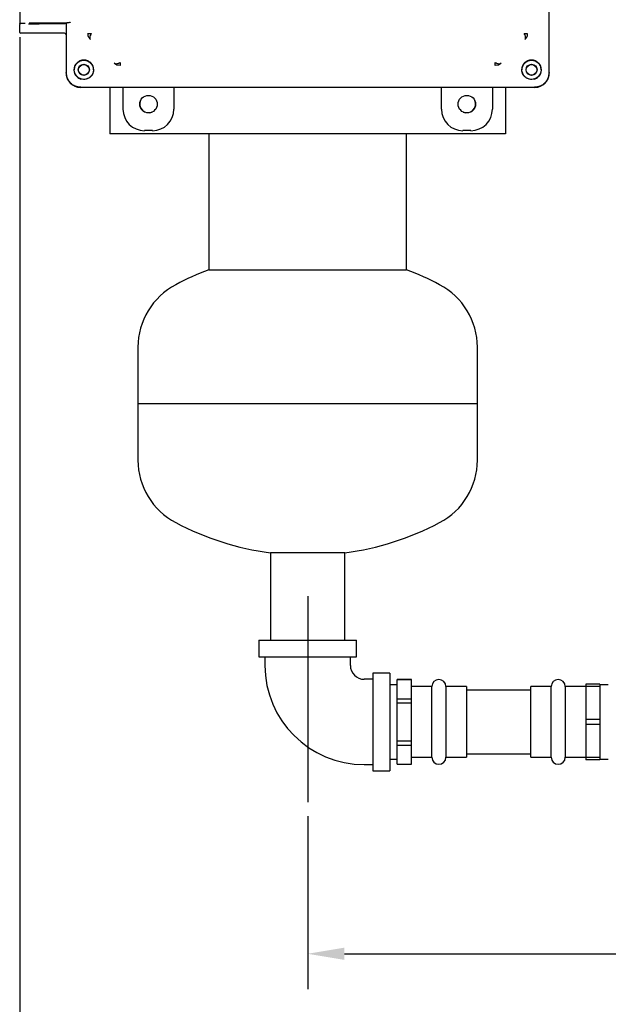
# Model space of a CAD drawing. Units: inches. Extents: x -1 to 107, y -1 to 83.
# Drawn here: x 17 to 28, y 9 to 27 of the extents above; entities that cross this region are included whole.
import ezdxf

# ---------------------------------------------------------------- set-up
doc = ezdxf.new("R2010")
doc.units = ezdxf.units.IN
doc.header["$MEASUREMENT"] = 0
doc.header["$PDSIZE"] = -1
doc.layers.add('DIMENSION', color=7, linetype='Continuous')
doc.layers.add('OVERRIDDEN', color=7, linetype='Continuous')
doc.dimstyles.get("Standard").update_dxf_attribs({"dimtxt": 0.18, "dimasz": 0.18, "dimexe": 0.18, "dimexo": 0.0625, "dimgap": 0.09, "dimtad": 0, "dimtih": 1, "dimtoh": 1, "dimdec": 4, "dimzin": 0, "dimdsep": 46, "dimtxsty": 'Standard', "dimcen": 0.09, "dimadec": 0, "dimazin": 0, "dimtfac": 1, "dimtdec": 4, "dimtofl": 0, "dimtmove": 0, "dimatfit": 3, "dimfxl": 0, "dimtolj": 1, "dimtzin": 0, "dimarcsym": 0})

# ---------------------------------------------------------------- blocks, each defined once
blk = doc.blocks.new('_D')
at = {"layer": 'Defpoints', "color": 0}
for p in [(37.939, 13.329), (22.231, 12.654), (37.939, 9.968)]:
    blk.add_point(p, dxfattribs=at)
at = {"layer": 'OVERRIDDEN', "color": 0, "lineweight": -2}
for p, q in [((37.939, 13.079), (37.939, 9.343)), ((22.231, 12.404), (22.231, 9.343)), ((22.881, 9.968), (28.327, 9.968)), ((37.289, 9.968), (31.843, 9.968))]:
    blk.add_line(p, q, dxfattribs=at)
at = {"layer": 'OVERRIDDEN', "color": 0}
for points in [[(22.881, 10.077), (22.881, 9.86), (22.231, 9.968)], [(37.289, 9.86), (37.289, 10.077), (37.939, 9.968)]]:
    blk.add_solid(points, dxfattribs=at)
at = {"layer": 'OVERRIDDEN', "color": 0, "insert": (30.085, 10.281), "char_height": 0.625, "attachment_point": 2}
blk.add_mtext('\\A1;(15.71)', dxfattribs=at)
blk = doc.blocks.new('_D_1')
at = {"layer": 'Defpoints', "color": 0}
for p in [(17.14, 26.441), (37.939, 13.268), (37.939, 7.606)]:
    blk.add_point(p, dxfattribs=at)
at = {"layer": 'OVERRIDDEN', "color": 0, "lineweight": -2}
for p, q in [((17.14, 26.191), (17.14, 6.981)), ((37.939, 13.018), (37.939, 6.981)), ((17.79, 7.606), (25.677, 7.606)), ((37.289, 7.606), (29.402, 7.606))]:
    blk.add_line(p, q, dxfattribs=at)
at = {"layer": 'OVERRIDDEN', "color": 0}
for points in [[(17.79, 7.715), (17.79, 7.498), (17.14, 7.606)], [(37.289, 7.498), (37.289, 7.715), (37.939, 7.606)]]:
    blk.add_solid(points, dxfattribs=at)
at = {"layer": 'OVERRIDDEN', "color": 0, "insert": (27.539, 7.919), "char_height": 0.625, "attachment_point": 2}
blk.add_mtext('\\A1;(20.80)', dxfattribs=at)

msp = doc.modelspace()

# ---------------------------------------------------------------- linework, layer by layer
at = {"color": 7, "linetype": 'Continuous', "lineweight": 25}
for p, q in [((26.499, 25.563), (26.499, 35.579)), ((17.14, 27.353), (17.14, 26.441)), ((17.142, 26.442), (17.14, 26.441)), ((17.14, 26.276), (17.14, 26.416)), ((17.155, 26.431), (17.15, 26.431)), ((17.239, 26.431), (17.155, 26.431)), ((18.002, 26.444), (17.308, 26.437)), ((17.484, 26.434), (17.936, 26.434)), ((17.541, 26.431), (17.753, 26.431)), ((17.753, 26.431), (17.932, 26.431)), ((17.965, 26.316), (17.963, 26.308)), ((17.974, 26.442), (17.965, 26.434)), ((17.965, 26.316), (17.965, 26.434)), ((17.753, 26.261), (17.155, 26.261)), ((17.932, 26.261), (17.753, 26.261)), ((17.963, 26.308), (17.963, 25.563)), ((17.963, 26.231), (17.963, 25.871)), ((17.963, 25.868), (17.963, 25.553)), ((18.857, 25.698), (18.809, 25.729)), ((18.915, 25.688), (18.857, 25.698)), ((25.604, 25.698), (25.547, 25.688)), ((25.653, 25.729), (25.604, 25.698)), ((18.109, 25.563), (18.101, 25.613)), ((26.36, 25.613), (26.353, 25.563)), ((26.499, 25.553), (26.499, 25.563)), ((18.213, 25.303), (18.223, 25.303)), ((18.223, 25.303), (26.239, 25.303)), ((18.731, 25.303), (18.731, 24.478)), ((18.966, 24.916), (18.966, 25.303)), ((19.866, 25.303), (19.866, 24.916)), ((24.596, 24.916), (24.596, 25.303)), ((25.496, 25.303), (25.496, 24.916)), ((25.731, 25.303), (25.731, 24.478)), ((25.934, 25.303), (26.249, 25.303)), ((25.731, 24.478), (18.731, 24.478)), ((19.486, 24.536), (19.346, 24.536)), ((20.481, 24.478), (20.481, 22.071)), ((23.981, 22.071), (23.981, 24.478)), ((25.116, 24.536), (24.976, 24.536)), ((20.481, 22.071), (23.981, 22.071)), ((20.481, 22.071), (22.231, 22.071)), ((22.231, 22.071), (23.981, 22.071)), ((19.231, 20.704), (19.231, 19.704)), ((25.231, 19.704), (25.231, 20.704)), ((19.231, 19.704), (19.231, 18.704)), ((25.231, 19.704), (19.231, 19.704)), ((25.231, 18.704), (25.231, 19.704)), ((21.573, 17.064), (21.573, 15.521)), ((22.231, 17.064), (21.573, 17.064)), ((22.888, 17.064), (21.573, 17.064)), ((22.888, 17.064), (22.231, 17.064)), ((22.888, 15.521), (22.888, 17.064)), ((21.366, 15.521), (21.366, 15.221)), ((21.366, 15.521), (23.096, 15.521)), ((23.096, 15.221), (23.096, 15.521)), ((21.366, 15.221), (23.096, 15.221)), ((21.476, 15.221), (21.476, 15.071)), ((22.986, 15.071), (22.986, 15.221)), ((23.381, 14.826), (23.231, 14.826)), ((23.681, 14.936), (23.381, 14.936)), ((23.381, 14.936), (23.381, 13.206)), ((23.681, 14.936), (23.681, 13.206)), ((24.066, 14.821), (23.816, 14.821)), ((23.816, 14.82), (23.816, 14.821)), ((23.816, 14.82), (24.066, 14.82)), ((23.816, 14.483), (23.816, 14.82)), ((24.066, 14.82), (24.066, 14.821)), ((24.066, 14.483), (24.066, 14.82)), ((23.816, 14.728), (23.681, 14.728)), ((24.426, 14.696), (24.066, 14.696)), ((24.426, 13.446), (24.426, 14.696)), ((25.036, 14.696), (24.676, 14.696)), ((24.676, 14.696), (24.676, 14.071)), ((25.036, 14.696), (25.036, 13.446)), ((26.536, 14.696), (26.176, 14.696)), ((26.176, 14.071), (26.176, 14.696)), ((26.536, 13.446), (26.536, 14.696)), ((27.146, 14.696), (26.786, 14.696)), ((26.786, 14.696), (26.786, 13.446)), ((27.396, 14.741), (27.146, 14.741)), ((27.146, 14.741), (27.146, 14.698)), ((27.396, 14.698), (27.146, 14.698)), ((27.146, 14.698), (27.146, 14.114)), ((27.396, 14.741), (27.396, 14.698)), ((27.546, 14.728), (27.396, 14.728)), ((27.396, 14.698), (27.396, 14.114)), ((23.816, 14.408), (23.816, 14.483)), ((23.816, 14.483), (24.066, 14.483)), ((24.066, 14.408), (24.066, 14.483)), ((26.176, 14.636), (25.036, 14.636)), ((23.816, 14.408), (24.066, 14.408)), ((23.816, 13.734), (23.816, 14.408)), ((24.066, 13.734), (24.066, 14.408)), ((24.676, 14.071), (24.676, 13.446)), ((26.176, 13.446), (26.176, 14.071)), ((27.396, 14.114), (27.146, 14.114)), ((27.146, 14.114), (27.146, 14.028)), ((27.396, 14.028), (27.146, 14.028)), ((27.146, 14.028), (27.146, 13.444)), ((27.396, 14.114), (27.396, 14.028)), ((27.396, 14.028), (27.396, 13.444)), ((23.816, 13.659), (23.816, 13.734)), ((23.816, 13.734), (24.066, 13.734)), ((23.816, 13.659), (24.066, 13.659)), ((23.816, 13.322), (23.816, 13.659)), ((24.066, 13.659), (24.066, 13.734)), ((24.066, 13.322), (24.066, 13.659)), ((24.066, 13.446), (24.426, 13.446)), ((24.676, 13.446), (25.036, 13.446)), ((25.036, 13.506), (26.176, 13.506)), ((26.176, 13.446), (26.536, 13.446)), ((26.786, 13.446), (27.146, 13.446)), ((27.396, 13.444), (27.146, 13.444)), ((27.146, 13.444), (27.146, 13.401)), ((27.396, 13.444), (27.396, 13.401)), ((23.231, 13.316), (23.381, 13.316)), ((23.681, 13.413), (23.816, 13.413)), ((23.816, 13.322), (24.066, 13.322)), ((23.816, 13.321), (23.816, 13.322)), ((23.816, 13.321), (24.066, 13.321)), ((24.066, 13.321), (24.066, 13.322)), ((27.396, 13.401), (27.146, 13.401)), ((27.396, 13.413), (27.546, 13.413)), ((23.381, 13.206), (23.681, 13.206))]:
    msp.add_line(p, q, dxfattribs=at)
for centre, radius in [((18.273, 25.613), 0.17), ((18.273, 25.613), 0.0978), ((18.273, 25.613), 0.094), ((26.189, 25.613), 0.17), ((26.189, 25.613), 0.0978), ((26.189, 25.613), 0.094), ((19.416, 25.006), 0.155), ((25.046, 25.006), 0.155)]:
    msp.add_circle(centre, radius, dxfattribs=at)
for centre, radius, start, end in [((19.418, 25.009), 0.156, 156.3118, 293.6882), ((25.043, 25.009), 0.156, 246.3118, 23.6882), ((22.231, 17.388), 5, 110.4873, 117.8181), ((22.231, 17.388), 5, 62.1819, 69.5127), ((20.481, 20.704), 1.25, 117.8181, 180), ((23.981, 20.704), 1.25, 0, 62.1819), ((20.481, 18.704), 1.25, 180, 242.1819), ((23.981, 18.704), 1.25, 297.8181, 0), ((22.231, 22.021), 5, 242.1819, 262.4437), ((22.231, 22.021), 5, 277.5563, 297.8181), ((23.231, 15.071), 1.755, 180, 270), ((23.231, 15.071), 0.245, 180, 270), ((24.551, 14.696), 0.125, 0, 180), ((26.661, 14.696), 0.125, 0, 180), ((24.551, 13.446), 0.125, 180, 360), ((26.661, 13.446), 0.125, 180, 360)]:
    msp.add_arc(centre, radius, start, end, dxfattribs=at)
for centre, major_axis, ratio, start_param, end_param in [((17.155, 26.416), (0.0106, -0.0106), 0.999695, 2.356347, 3.926839), ((17.932, 26.461), (0.0308, -0.0022), 0.97011, 4.784371, 5.196281), ((17.936, 26.433), (0.03, 0), 0.026186, 0.227839, 1.570796), ((18.073, 26.442), (0.1, 0), 0.026186, 2.365212, 3.115413), ((17.155, 26.276), (0.0106, 0.0106), 0.999695, 2.356347, 3.926839), ((17.932, 26.231), (-0.0308, -0.0022), 0.97011, 3.073836, 4.640407), ((18.213, 25.553), (-0.177, -0.177), 0.999315, 5.49813, 7.068241), ((26.249, 25.553), (0.177, -0.177), 0.999315, 5.49813, 7.068241), ((19.346, 24.916), (0.269, 0.269), 0.999315, 2.356537, 3.926648), ((19.486, 24.916), (-0.269, 0.269), 0.999315, 2.356537, 3.926648), ((24.976, 24.916), (0.269, 0.269), 0.999315, 2.356537, 3.926648), ((25.116, 24.916), (-0.269, 0.269), 0.999315, 2.356537, 3.926648)]:
    msp.add_ellipse(centre, major_axis=major_axis, ratio=ratio, start_param=start_param, end_param=end_param, dxfattribs=at)
for points, knots in [([(17.15, 26.431), (17.148, 26.431), (17.146, 26.432), (17.142, 26.434), (17.141, 26.437), (17.14, 26.44), (17.14, 26.441), (17.14, 26.441)], [0, 0, 0, 0, 0.249745, 0.499437, 0.749136, 0.916745, 1, 1, 1, 1]), ([(17.297, 26.429), (17.308, 26.429), (17.335, 26.429), (17.388, 26.429), (17.443, 26.429), (17.471, 26.429), (17.482, 26.429)], [0, 0, 0, 0, 0.203321, 0.492254, 0.783425, 1, 1, 1, 1]), ([(17.68, 26.43), (17.687, 26.431), (17.699, 26.431), (17.723, 26.431), (17.74, 26.431), (17.749, 26.431), (17.753, 26.431)], [0, 0, 0, 0, 0.479269, 0.732995, 0.866667, 1, 1, 1, 1]), ([(18.039, 26.454), (18.033, 26.452), (18.019, 26.447), (18.008, 26.445), (18.002, 26.444)], [0, 0, 0, 0, 0.500027, 1, 1, 1, 1]), ([(17.753, 26.261), (17.749, 26.261), (17.74, 26.261), (17.723, 26.261), (17.699, 26.262), (17.687, 26.262), (17.68, 26.262)], [0, 0, 0, 0, 0.133235, 0.267002, 0.520729, 1, 1, 1, 1]), ([(18.347, 26.255), (18.349, 26.255), (18.353, 26.255), (18.366, 26.255), (18.382, 26.255), (18.396, 26.255), (18.403, 26.255)], [0, 0, 0, 0, 0.247887, 0.500022, 0.752146, 1, 1, 1, 1]), ([(18.403, 26.255), (18.397, 26.244), (18.385, 26.222), (18.377, 26.191), (18.378, 26.166), (18.385, 26.155), (18.389, 26.149)], [0, 0, 0, 0, 0.256919, 0.515647, 0.766106, 1, 1, 1, 1]), ([(26.073, 26.149), (26.076, 26.155), (26.083, 26.166), (26.084, 26.191), (26.077, 26.222), (26.065, 26.244), (26.058, 26.255)], [0, 0, 0, 0, 0.233894, 0.484353, 0.743081, 1, 1, 1, 1]), ([(26.058, 26.255), (26.065, 26.255), (26.079, 26.255), (26.096, 26.255), (26.108, 26.255), (26.112, 26.255), (26.114, 26.255)], [0, 0, 0, 0, 0.247854, 0.499978, 0.752113, 1, 1, 1, 1]), ([(18.274, 25.786), (18.251, 25.783), (18.206, 25.778), (18.151, 25.74), (18.119, 25.695), (18.104, 25.651), (18.102, 25.626), (18.101, 25.613)], [0, 0, 0, 0, 0.272039, 0.503542, 0.7319, 0.865222, 1, 1, 1, 1]), ([(18.445, 25.615), (18.445, 25.627), (18.443, 25.649), (18.433, 25.682), (18.417, 25.711), (18.396, 25.737), (18.371, 25.758), (18.341, 25.774), (18.309, 25.784), (18.286, 25.785), (18.274, 25.786)], [0, 0, 0, 0, 0.1345666, 0.2603521, 0.3812054, 0.5, 0.6187946, 0.7396479, 0.8654334, 1, 1, 1, 1]), ([(18.809, 25.729), (18.814, 25.726), (18.825, 25.719), (18.85, 25.718), (18.881, 25.725), (18.903, 25.738), (18.915, 25.744)], [0, 0, 0, 0, 0.233894, 0.484356, 0.743086, 1, 1, 1, 1]), ([(18.915, 25.744), (18.915, 25.737), (18.915, 25.723), (18.915, 25.706), (18.915, 25.694), (18.915, 25.69), (18.915, 25.688)], [0, 0, 0, 0, 0.247861, 0.499991, 0.752126, 1, 1, 1, 1]), ([(25.547, 25.744), (25.558, 25.738), (25.58, 25.725), (25.611, 25.718), (25.636, 25.719), (25.647, 25.726), (25.653, 25.729)], [0, 0, 0, 0, 0.256914, 0.515644, 0.766106, 1, 1, 1, 1]), ([(25.547, 25.688), (25.547, 25.69), (25.547, 25.694), (25.547, 25.706), (25.547, 25.723), (25.547, 25.737), (25.547, 25.744)], [0, 0, 0, 0, 0.247874, 0.500009, 0.752139, 1, 1, 1, 1]), ([(26.187, 25.786), (26.175, 25.785), (26.153, 25.784), (26.12, 25.774), (26.091, 25.758), (26.065, 25.737), (26.044, 25.711), (26.029, 25.682), (26.018, 25.649), (26.017, 25.627), (26.016, 25.615)], [0, 0, 0, 0, 0.134567, 0.260352, 0.381205, 0.5, 0.618795, 0.739648, 0.865433, 1, 1, 1, 1]), ([(26.36, 25.613), (26.359, 25.626), (26.358, 25.651), (26.342, 25.695), (26.311, 25.74), (26.255, 25.778), (26.211, 25.783), (26.187, 25.786)], [0, 0, 0, 0, 0.134818, 0.268102, 0.496459, 0.727962, 1, 1, 1, 1]), ([(18.223, 25.303), (18.204, 25.304), (18.167, 25.307), (18.103, 25.329), (18.035, 25.375), (17.988, 25.443), (17.966, 25.508), (17.964, 25.545), (17.963, 25.563)], [0, 0, 0, 0, 0.136161, 0.27043, 0.499999, 0.729569, 0.863804, 1, 1, 1, 1]), ([(18.109, 25.563), (18.114, 25.55), (18.124, 25.524), (18.15, 25.491), (18.183, 25.464), (18.209, 25.454), (18.223, 25.449)], [0, 0, 0, 0, 0.251498, 0.50057, 0.748292, 1, 1, 1, 1]), ([(18.445, 25.613), (18.444, 25.598), (18.442, 25.569), (18.421, 25.52), (18.388, 25.482), (18.347, 25.457), (18.31, 25.444), (18.267, 25.439), (18.237, 25.446), (18.223, 25.449)], [0, 0, 0, 0, 0.14435, 0.283075, 0.505364, 0.615309, 0.72488, 0.862752, 1, 1, 1, 1]), ([(18.445, 25.613), (18.445, 25.614), (18.445, 25.614), (18.445, 25.615), (18.445, 25.615)], [0, 0, 0, 0, 0.56, 1, 1, 1, 1]), ([(26.016, 25.615), (26.016, 25.615), (26.016, 25.614), (26.016, 25.614), (26.016, 25.613)], [0, 0, 0, 0, 0.56, 1, 1, 1, 1]), ([(26.239, 25.449), (26.224, 25.446), (26.195, 25.439), (26.152, 25.444), (26.115, 25.457), (26.074, 25.482), (26.041, 25.52), (26.019, 25.569), (26.017, 25.598), (26.016, 25.613)], [0, 0, 0, 0, 0.1372005, 0.275117, 0.3846014, 0.4946332, 0.716922, 0.8556095, 1, 1, 1, 1]), ([(26.239, 25.449), (26.252, 25.454), (26.278, 25.464), (26.311, 25.491), (26.338, 25.524), (26.348, 25.55), (26.353, 25.563)], [0, 0, 0, 0, 0.251515, 0.499829, 0.747978, 1, 1, 1, 1]), ([(26.499, 25.563), (26.498, 25.545), (26.496, 25.508), (26.473, 25.443), (26.427, 25.375), (26.359, 25.329), (26.294, 25.307), (26.257, 25.304), (26.239, 25.303)], [0, 0, 0, 0, 0.136161, 0.27043, 0.499999, 0.729569, 0.863804, 1, 1, 1, 1])]:
    msp.add_open_spline(points, degree=3, knots=knots, dxfattribs=at)
for points in [[(18.389, 26.149), (18.382, 26.157), (18.37, 26.171), (18.357, 26.198), (18.348, 26.226), (18.348, 26.246), (18.347, 26.255)], [(26.114, 26.255), (26.114, 26.246), (26.113, 26.226), (26.105, 26.198), (26.092, 26.171), (26.079, 26.157), (26.073, 26.149)]]:
    msp.add_open_spline(points, degree=3, dxfattribs=at)
at = {"layer": 'DIMENSION'}
msp.add_line((22.231, 16.298), (22.231, 12.654), dxfattribs=at)

# ---------------------------------------------------------------- dimensions: what is measured, and where the dimension line sits
at = {"layer": 'OVERRIDDEN'}
dim = msp.add_linear_dim(base=(37.939, 7.606), p1=(17.14, 26.441), p2=(37.939, 13.268), angle=0, text='(<>)', dimstyle='Standard', override={"dimscale": 5, "dimtxt": 0.125, "dimasz": 0.13, "dimexe": 0.125, "dimexo": 0.05, "dimgap": 0.06, "dimdec": 2, "dimadec": 2, "dimtdec": 2}, dxfattribs=at)
dim.commit()
dim.dimension.update_dxf_attribs({"geometry": '_D_1', "text_midpoint": (27.539, 7.606), "dimtype": 160})
dim = msp.add_linear_dim(base=(37.939, 9.968), p1=(22.231, 12.654), p2=(37.939, 13.329), text='(<>)', dimstyle='Standard', override={"dimscale": 5, "dimtxt": 0.125, "dimasz": 0.13, "dimexe": 0.125, "dimexo": 0.05, "dimgap": 0.06, "dimdec": 2, "dimadec": 2, "dimtdec": 2}, dxfattribs=at)
dim.commit()
dim.dimension.update_dxf_attribs({"geometry": '_D', "text_midpoint": (30.085, 9.968), "dimtype": 160})

doc.saveas('drawing.dxf')
